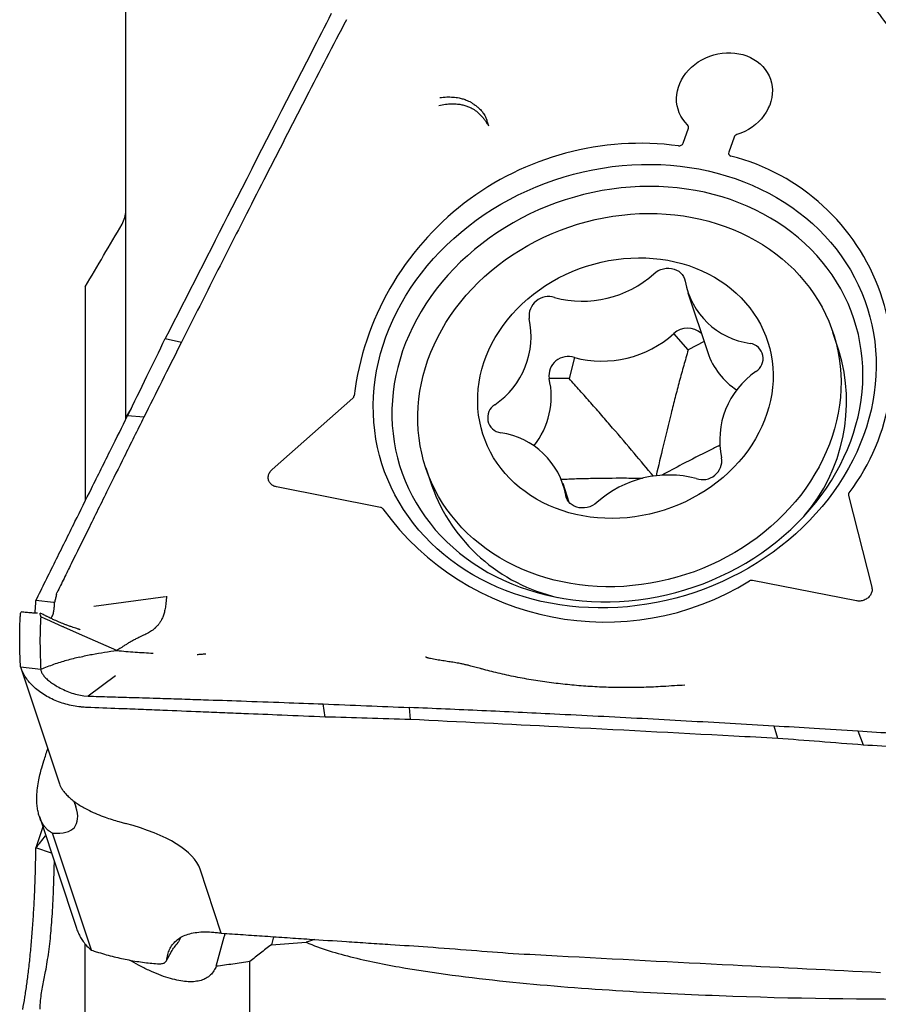
# Model space of a CAD drawing. Units: millimetres. Extents: x 15 to 204, y 6 to 291.
# Drawn here: x 33 to 44, y 146 to 159 of the extents above; entities that cross this region are included whole.
import ezdxf

# ---------------------------------------------------------------- set-up
doc = ezdxf.new("R2010")
doc.units = ezdxf.units.MM
doc.styles.add('SLDTEXTSTYLE1', font='TXT', dxfattribs={"width": 0.75})
doc.dimstyles.new('SLDDIMSTYLE0', dxfattribs={"dimtxt": 2.910417, "dimasz": 3, "dimexe": 0, "dimexo": 0.0625, "dimgap": 0.727604, "dimtad": 1, "dimdec": 3, "dimrnd": 1e-09, "dimzin": 12, "dimdsep": 46, "dimtxsty": 'SLDTEXTSTYLE1', "dimsah": 1, "dimcen": 0.09, "dimadec": 0, "dimazin": 3, "dimtfac": 1, "dimtofl": 0, "dimtmove": 0, "dimatfit": 3, "dimfxl": 1, "dimfrac": 2, "dimtolj": 1, "dimtzin": 12, "dimarcsym": 0})

# ---------------------------------------------------------------- blocks, each defined once
blk = doc.blocks.new('_D_1')
at = {"color": 7, "linetype": 'Continuous', "lineweight": 0}
for p, q in [((72.931, 150.819), (72.931, 134.088)), ((32.931, 136.799), (32.931, 134.088)), ((32.931, 135.088), (72.931, 135.088))]:
    blk.add_line(p, q, dxfattribs=at)
for points in [[(32.931, 135.088), (35.931, 134.588), (35.931, 135.588)], [(72.931, 135.088), (69.931, 135.588), (69.931, 134.588)]]:
    blk.add_solid(points, dxfattribs=at)
at = {"color": 7, "linetype": 'Continuous', "lineweight": 0, "insert": (48.87, 138.839), "char_height": 2.9104, "attachment_point": 1, "style": 'SLDTEXTSTYLE1'}
blk.add_mtext('40', dxfattribs=at)

msp = doc.modelspace()

# ---------------------------------------------------------------- linework, layer by layer
at = {"color": 7, "linetype": 'Continuous', "lineweight": 30}
for p, q in [((34.2309, 153.6489), (34.2309, 159.7015)), ((41.116, 157.0318), (41.1807, 157.2158)), ((41.7448, 157.105), (41.6799, 156.9208)), ((33.7309, 155.2576), (33.7309, 152.6123)), ((41.1741, 155.1846), (41.4199, 154.4448)), ((41.1794, 154.4774), (41.0005, 154.6787)), ((43.0411, 154.4716), (42.9673, 154.6935)), ((34.7192, 154.6181), (34.919, 154.5719)), ((41.3742, 154.5824), (41.1794, 154.4774)), ((39.7732, 154.3841), (39.7066, 154.1238)), ((39.7066, 154.1238), (39.4602, 154.1264)), ((36.0389, 153.001), (37.0356, 153.8812)), ((34.2975, 153.7526), (34.2309, 153.6489)), ((34.2309, 153.6168), (34.2309, 153.6489)), ((34.4547, 153.646), (34.2544, 153.664)), ((37.9376, 153.0228), (38.0113, 152.8008)), ((37.3787, 152.5334), (36.0937, 152.7857)), ((39.7106, 152.5923), (39.6324, 152.8276)), ((43.1587, 152.6789), (43.4471, 151.5464)), ((43.1606, 152.7033), (43.1604, 152.7038)), ((43.2577, 151.3791), (41.9726, 151.6314)), ((33.375, 151.4613), (33.3814, 151.4785)), ((33.8386, 151.3117), (34.7228, 151.4341)), ((33.3366, 151.3594), (33.1203, 151.3814)), ((33.3508, 151.3581), (33.3366, 151.3594)), ((33.2354, 151.1568), (33.1809, 151.181)), ((33.4557, 151.059), (33.2551, 151.1481)), ((33.259, 151.185), (33.2588, 151.185)), ((33.6584, 150.9693), (33.4662, 151.0544)), ((33.489, 151.0848), (33.4848, 151.0866)), ((33.502, 151.0798), (33.4959, 151.0822)), ((34.1212, 150.7662), (33.6584, 150.9693)), ((32.931, 150.563), (33.4112, 149.1173)), ((32.931, 150.563), (33.1809, 150.5334)), ((34.1049, 150.4511), (33.7655, 150.2022)), ((33.7142, 150.2062), (33.7655, 150.2022)), ((36.6938, 149.9445), (36.6681, 150.1055)), ((37.7475, 149.9136), (37.7343, 150.0622)), ((42.2853, 149.6794), (42.2398, 149.8324)), ((43.3424, 149.5984), (43.2781, 149.7688)), ((33.1936, 149.3184), (33.2201, 149.4038)), ((33.5901, 148.9059), (33.6132, 148.8365)), ((33.1638, 148.7173), (33.6225, 147.3364)), ((33.2066, 148.5884), (33.1203, 148.3287)), ((34.1448, 148.6537), (34.2269, 148.6307)), ((33.8071, 147.0647), (33.3269, 148.5105)), ((33.3143, 148.2641), (33.1203, 148.3287)), ((35.4112, 147.2752), (35.1493, 148.0637)), ((33.7309, 145.3733), (33.7309, 147.1405)), ((36.0566, 147.2313), (36.0295, 147.1324)), ((34.7315, 146.931), (34.7963, 147.0496)), ((34.7944, 147.0466), (34.7964, 147.0498)), ((35.7649, 143.7513), (35.7649, 146.9254))]:
    msp.add_line(p, q, dxfattribs=at)
at = {"color": 7, "linetype": 'Continuous', "lineweight": 30, "flags": 128}
for points in [[(41.1717, 157.2559), (41.1399, 157.2899), (41.112, 157.3266), (41.0881, 157.3657), (41.0684, 157.4068), (41.0532, 157.4496), (41.0424, 157.4938), (41.0363, 157.5391), (41.0348, 157.585), (41.0379, 157.6313), (41.0457, 157.6775), (41.0581, 157.7234), (41.0749, 157.7684), (41.0961, 157.8123), (41.1214, 157.8548), (41.1507, 157.8955), (41.1838, 157.934), (41.2203, 157.9701), (41.2601, 158.0036), (41.3027, 158.034), (41.3478, 158.0613), (41.3952, 158.0851), (41.4444, 158.1053), (41.495, 158.1217), (41.5467, 158.1342), (41.5989, 158.1428), (41.6514, 158.1472), (41.7037, 158.1476), (41.7554, 158.1439), (41.8061, 158.1361), (41.8554, 158.1243), (41.9029, 158.1085), (41.9482, 158.089), (41.9909, 158.0658), (42.0308, 158.0392), (42.0675, 158.0093), (42.1008, 157.9764), (42.1303, 157.9407), (42.1559, 157.9026), (42.1773, 157.8623), (42.1943, 157.8201), (42.2069, 157.7764), (42.215, 157.7316), (42.2184, 157.6858), (42.2171, 157.6397), (42.2112, 157.5934), (42.2007, 157.5474), (42.1857, 157.5019), (42.1663, 157.4575), (42.1427, 157.4144), (42.115, 157.373), (42.0834, 157.3335), (42.0482, 157.2964), (42.0098, 157.2618), (41.9683, 157.2301), (41.9241, 157.2015), (41.8776, 157.1763), (41.8291, 157.1546), (41.7791, 157.1366)], [(43.0407, 152.8216), (42.9756, 152.7272), (42.9067, 152.6348), (42.8339, 152.5445), (42.7575, 152.4564), (42.6775, 152.3707), (42.5941, 152.2874), (42.5074, 152.2068), (42.4175, 152.1289), (42.3245, 152.0539), (42.2287, 151.9819), (42.1301, 151.913), (42.0289, 151.8472), (41.9252, 151.7847), (41.8192, 151.7256), (41.7111, 151.67), (41.601, 151.6179), (41.4891, 151.5695), (41.3756, 151.5247), (41.2605, 151.4837), (41.1442, 151.4466), (41.0268, 151.4133), (40.9084, 151.384), (40.7892, 151.3586), (40.6694, 151.3373), (40.5492, 151.32), (40.4288, 151.3068), (40.3084, 151.2977), (40.188, 151.2927), (40.068, 151.2919), (39.9485, 151.2951), (39.8296, 151.3025), (39.7116, 151.3139), (39.5946, 151.3295), (39.4789, 151.3491), (39.3645, 151.3728), (39.2516, 151.4004), (39.1405, 151.432), (39.0313, 151.4675), (38.9241, 151.5069), (38.8191, 151.55), (38.7165, 151.5969), (38.6164, 151.6475), (38.519, 151.7016), (38.4244, 151.7593), (38.3328, 151.8203), (38.2443, 151.8847), (38.159, 151.9523), (38.0771, 152.0231), (37.9986, 152.0968), (37.9238, 152.1735), (37.8527, 152.253), (37.7854, 152.3351), (37.7221, 152.4198), (37.6627, 152.5069), (37.6075, 152.5963), (37.5564, 152.6878), (37.5097, 152.7814), (37.4672, 152.8769), (37.4292, 152.9741), (37.3957, 153.0729), (37.3666, 153.1731), (37.3421, 153.2746), (37.3222, 153.3772), (37.3069, 153.4809), (37.2963, 153.5853), (37.2903, 153.6905), (37.289, 153.7961), (37.2924, 153.9021), (37.3004, 154.0083), (37.3131, 154.1145), (37.3304, 154.2206), (37.3523, 154.3264), (37.3788, 154.4318), (37.4099, 154.5365), (37.4454, 154.6406), (37.4854, 154.7436), (37.5297, 154.8456), (37.5784, 154.9464), (37.6313, 155.0458), (37.6883, 155.1437), (37.7494, 155.2399), (37.8145, 155.3343), (37.8835, 155.4268), (37.9563, 155.5171), (38.0327, 155.6052), (38.1127, 155.6909), (38.1961, 155.7741), (38.2828, 155.8548), (38.3727, 155.9326), (38.4657, 156.0076), (38.5615, 156.0796), (38.6601, 156.1486), (38.7613, 156.2144), (38.865, 156.2768), (38.971, 156.3359), (39.0791, 156.3916), (39.1892, 156.4437), (39.3011, 156.4921), (39.4146, 156.5369), (39.5296, 156.5778), (39.646, 156.615), (39.7634, 156.6483), (39.8818, 156.6776), (40.001, 156.7029), (40.1208, 156.7243), (40.2409, 156.7415), (40.3614, 156.7547), (40.4818, 156.7638), (40.6022, 156.7688), (40.7222, 156.7697), (40.8417, 156.7664), (40.9606, 156.7591), (41.0786, 156.7476), (41.1955, 156.7321), (41.3113, 156.7125), (41.4257, 156.6888), (41.5386, 156.6612), (41.6497, 156.6296), (41.7589, 156.594), (41.8661, 156.5547), (41.9711, 156.5115), (42.0737, 156.4646), (42.1738, 156.4141), (42.2712, 156.3599), (42.3658, 156.3023), (42.4574, 156.2412), (42.5459, 156.1768), (42.6312, 156.1092), (42.7131, 156.0385), (42.7915, 155.9647), (42.8664, 155.8881), (42.9375, 155.8086), (43.0048, 155.7265), (43.0681, 155.6418), (43.1275, 155.5547), (43.1827, 155.4653), (43.2337, 155.3737), (43.2805, 155.2801), (43.3229, 155.1847), (43.361, 155.0875), (43.3945, 154.9887), (43.4236, 154.8885), (43.4481, 154.787), (43.468, 154.6843), (43.4833, 154.5807), (43.4939, 154.4762), (43.4999, 154.3711), (43.5012, 154.2655), (43.4978, 154.1595), (43.4898, 154.0533), (43.4771, 153.9471), (43.4598, 153.841), (43.4379, 153.7351), (43.4114, 153.6298), (43.3803, 153.525), (43.3448, 153.421), (43.3048, 153.3179), (43.2605, 153.2159), (43.2118, 153.1151), (43.1589, 153.0157), (43.1019, 152.9178), (43.0407, 152.8216)], [(37.5912, 154.2623), (37.5677, 154.1603), (37.5488, 154.0579), (37.5345, 153.9553), (37.5248, 153.8526), (37.5197, 153.7501), (37.5194, 153.6479), (37.5236, 153.5461), (37.5326, 153.445), (37.5461, 153.3446), (37.5643, 153.2452), (37.5871, 153.1469), (37.6144, 153.0498), (37.6462, 152.9541), (37.6825, 152.86), (37.7231, 152.7677), (37.7681, 152.6771), (37.8174, 152.5886), (37.8708, 152.5023), (37.9284, 152.4182), (37.9899, 152.3366), (38.0553, 152.2575), (38.1246, 152.1811), (38.1975, 152.1075), (38.274, 152.0368), (38.354, 151.9692), (38.4372, 151.9047), (38.5237, 151.8435), (38.6132, 151.7856), (38.7056, 151.7311), (38.8008, 151.6801), (38.8986, 151.6328), (38.9988, 151.5892), (39.1013, 151.5493), (39.2059, 151.5132), (39.3125, 151.481), (39.4209, 151.4527), (39.5309, 151.4284), (39.6424, 151.4081), (39.755, 151.3918), (39.8688, 151.3796), (39.9835, 151.3715), (40.0989, 151.3675), (40.2148, 151.3676), (40.331, 151.3718), (40.4474, 151.3801), (40.5638, 151.3925), (40.6799, 151.409), (40.7957, 151.4295), (40.9108, 151.454), (41.0252, 151.4825), (41.1386, 151.5149), (41.2509, 151.5511), (41.3619, 151.5912), (41.4714, 151.635), (41.5792, 151.6826), (41.6851, 151.7337), (41.7891, 151.7883), (41.8908, 151.8464), (41.9903, 151.9078), (42.0872, 151.9724), (42.1814, 152.0402), (42.2729, 152.111), (42.3614, 152.1848), (42.4468, 152.2613), (42.529, 152.3405), (42.6078, 152.4223), (42.6831, 152.5065), (42.7548, 152.5929), (42.8228, 152.6815), (42.8869, 152.7721), (42.9471, 152.8646), (43.0033, 152.9588), (43.0553, 153.0545), (43.1032, 153.1516), (43.1467, 153.25), (43.1859, 153.3495), (43.2207, 153.4499), (43.251, 153.5511), (43.2768, 153.6529), (43.298, 153.7551), (43.3147, 153.8577), (43.3267, 153.9603), (43.3341, 154.0629), (43.3368, 154.1653), (43.3348, 154.2673), (43.3282, 154.3688), (43.317, 154.4696), (43.3011, 154.5695), (43.2806, 154.6684), (43.2556, 154.7661), (43.226, 154.8625), (43.192, 154.9574), (43.1535, 155.0507), (43.1106, 155.1421), (43.0635, 155.2316), (43.0121, 155.3191), (42.9566, 155.4043), (42.8971, 155.4872), (42.8336, 155.5675), (42.7662, 155.6453), (42.6951, 155.7203), (42.6204, 155.7925), (42.5422, 155.8616), (42.4605, 155.9277), (42.3757, 155.9906), (42.2877, 156.0502), (42.1967, 156.1064), (42.1029, 156.1591), (42.0064, 156.2082), (41.9073, 156.2537), (41.806, 156.2955), (41.7024, 156.3335), (41.5967, 156.3677), (41.4892, 156.3979), (41.38, 156.4242), (41.2693, 156.4466), (41.1572, 156.4648), (41.0439, 156.4791), (40.9297, 156.4892), (40.8146, 156.4953), (40.699, 156.4972), (40.5829, 156.4951), (40.4665, 156.4888), (40.3501, 156.4785), (40.2339, 156.464), (40.1179, 156.4456), (40.0024, 156.423), (39.8876, 156.3965), (39.7737, 156.3661), (39.6608, 156.3318), (39.5492, 156.2936), (39.4389, 156.2516), (39.3303, 156.2059), (39.2233, 156.1566), (39.1184, 156.1037), (39.0155, 156.0473), (38.9149, 155.9876), (38.8167, 155.9246), (38.7211, 155.8583), (38.6282, 155.789), (38.5382, 155.7167), (38.4512, 155.6416), (38.3674, 155.5637), (38.2869, 155.4832), (38.2098, 155.4002), (38.1363, 155.3149), (38.0665, 155.2273), (38.0004, 155.1377), (37.9382, 155.0461), (37.88, 154.9528), (37.8259, 154.8578), (37.7759, 154.7614), (37.7302, 154.6636), (37.6888, 154.5646), (37.6518, 154.4647), (37.6193, 154.3639), (37.5912, 154.2623)], [(38.454, 152.2127), (38.3847, 152.2822), (38.3191, 152.3546), (38.2573, 152.4295), (38.1994, 152.5071), (38.1455, 152.587), (38.0957, 152.6692), (38.0501, 152.7535), (38.0088, 152.8398), (37.9718, 152.9279), (37.9393, 153.0177), (37.9112, 153.1089), (37.8876, 153.2015), (37.8685, 153.2952), (37.8541, 153.3899), (37.8443, 153.4855), (37.8391, 153.5817), (37.8386, 153.6785), (37.8427, 153.7755), (37.8515, 153.8727), (37.8649, 153.9699), (37.8828, 154.0668), (37.9054, 154.1634), (37.9325, 154.2595), (37.964, 154.3548), (38, 154.4493), (38.0404, 154.5427), (38.085, 154.6349), (38.1338, 154.7257), (38.1868, 154.8149), (38.2438, 154.9025), (38.3047, 154.9882), (38.3695, 155.0719), (38.4379, 155.1534), (38.5099, 155.2327), (38.5854, 155.3095), (38.6642, 155.3837), (38.7462, 155.4552), (38.8312, 155.5238), (38.9191, 155.5895), (39.0097, 155.6522), (39.1029, 155.7116), (39.1985, 155.7677), (39.2963, 155.8205), (39.3962, 155.8697), (39.4979, 155.9154), (39.6014, 155.9574), (39.7063, 155.9957), (39.8126, 156.0302), (39.92, 156.0608), (40.0284, 156.0875), (40.1375, 156.1102), (40.2472, 156.129), (40.3572, 156.1437), (40.4675, 156.1543), (40.5777, 156.1609), (40.6876, 156.1633), (40.7972, 156.1617), (40.9061, 156.156), (41.0142, 156.1461), (41.1214, 156.1323), (41.2273, 156.1143), (41.3319, 156.0924), (41.4349, 156.0665), (41.5361, 156.0366), (41.6355, 156.0029), (41.7327, 155.9654), (41.8276, 155.9241), (41.9201, 155.8792), (42.01, 155.8306), (42.0971, 155.7786), (42.1813, 155.7231), (42.2625, 155.6643), (42.3404, 155.6024), (42.4149, 155.5373), (42.486, 155.4692), (42.5534, 155.3982), (42.6171, 155.3246), (42.677, 155.2483), (42.7329, 155.1695), (42.7848, 155.0884), (42.8325, 155.0052), (42.8759, 154.9198), (42.9151, 154.8326), (42.9499, 154.7437), (42.9802, 154.6532), (43.0061, 154.5613), (43.0274, 154.4681), (43.0441, 154.3738), (43.0563, 154.2787), (43.0637, 154.1827), (43.0666, 154.0862), (43.0648, 153.9893), (43.0584, 153.8922), (43.0473, 153.795), (43.0316, 153.6979), (43.0113, 153.6011), (42.9865, 153.5048), (42.9572, 153.409), (42.9234, 153.3141), (42.8852, 153.2202), (42.8427, 153.1274), (42.796, 153.0358), (42.7451, 152.9458), (42.6901, 152.8574), (42.6311, 152.7707), (42.5683, 152.686), (42.5016, 152.6033), (42.4314, 152.5229), (42.3576, 152.4449), (42.2805, 152.3694), (42.2001, 152.2965), (42.1166, 152.2264), (42.0301, 152.1592), (41.9408, 152.095), (41.8489, 152.034), (41.7545, 151.9762), (41.6578, 151.9218), (41.5589, 151.8708), (41.4581, 151.8233), (41.3554, 151.7794), (41.2512, 151.7393), (41.1456, 151.7029), (41.0387, 151.6703), (40.9308, 151.6416), (40.822, 151.6169), (40.7126, 151.5962), (40.6027, 151.5794), (40.4925, 151.5668), (40.3823, 151.5582), (40.2722, 151.5537), (40.1624, 151.5533), (40.0532, 151.5569), (39.9446, 151.5647), (39.8369, 151.5766), (39.7304, 151.5925), (39.6251, 151.6124), (39.5213, 151.6364), (39.4192, 151.6643), (39.3188, 151.696), (39.2205, 151.7317), (39.1244, 151.7711), (39.0307, 151.8142), (38.9395, 151.861), (38.8509, 151.9113), (38.7653, 151.965), (38.6826, 152.0222), (38.603, 152.0826), (38.5268, 152.1461), (38.454, 152.2127)], [(39.0339, 152.8333), (38.9746, 152.8906), (38.9189, 152.9508), (38.867, 153.0137), (38.8191, 153.0791), (38.7752, 153.1469), (38.7356, 153.217), (38.7002, 153.289), (38.6691, 153.3629), (38.6426, 153.4384), (38.6205, 153.5154), (38.603, 153.5937), (38.5902, 153.673), (38.582, 153.7532), (38.5784, 153.834), (38.5796, 153.9153), (38.5854, 153.9968), (38.5959, 154.0783), (38.6111, 154.1596), (38.6308, 154.2406), (38.6551, 154.3209), (38.6839, 154.4004), (38.7171, 154.479), (38.7546, 154.5563), (38.7964, 154.6322), (38.8422, 154.7064), (38.8921, 154.7789), (38.9459, 154.8494), (39.0034, 154.9178), (39.0645, 154.9838), (39.129, 155.0473), (39.1969, 155.1081), (39.2678, 155.1661), (39.3416, 155.2211), (39.4181, 155.273), (39.4972, 155.3216), (39.5786, 155.3669), (39.6621, 155.4086), (39.7475, 155.4468), (39.8346, 155.4813), (39.9232, 155.512), (40.013, 155.5388), (40.1038, 155.5617), (40.1954, 155.5806), (40.2875, 155.5954), (40.3799, 155.6062), (40.4723, 155.6129), (40.5646, 155.6154), (40.6565, 155.6138), (40.7477, 155.6081), (40.838, 155.5982), (40.9272, 155.5843), (41.0151, 155.5664), (41.1014, 155.5444), (41.1859, 155.5185), (41.2684, 155.4887), (41.3487, 155.455), (41.4265, 155.4177), (41.5018, 155.3768), (41.5742, 155.3323), (41.6436, 155.2844), (41.7098, 155.2333), (41.7727, 155.1789), (41.832, 155.1216), (41.8877, 155.0614), (41.9395, 154.9986), (41.9875, 154.9331), (42.0313, 154.8653), (42.071, 154.7953), (42.1064, 154.7232), (42.1374, 154.6493), (42.164, 154.5738), (42.1861, 154.4968), (42.2035, 154.4185), (42.2164, 154.3392), (42.2246, 154.259), (42.2281, 154.1782), (42.227, 154.097), (42.2211, 154.0155), (42.2106, 153.9339), (42.1955, 153.8526), (42.1758, 153.7717), (42.1515, 153.6913), (42.1227, 153.6118), (42.0895, 153.5333), (42.052, 153.456), (42.0102, 153.3801), (41.9643, 153.3058), (41.9144, 153.2333), (41.8607, 153.1628), (41.8032, 153.0945), (41.7421, 153.0285), (41.6775, 152.965), (41.6097, 152.9042), (41.5388, 152.8462), (41.465, 152.7912), (41.3884, 152.7393), (41.3094, 152.6906), (41.228, 152.6454), (41.1445, 152.6036), (41.059, 152.5654), (40.9719, 152.531), (40.8834, 152.5003), (40.7936, 152.4734), (40.7028, 152.4506), (40.6112, 152.4317), (40.5191, 152.4168), (40.4267, 152.406), (40.3343, 152.3994), (40.242, 152.3968), (40.1501, 152.3984), (40.0589, 152.4042), (39.9686, 152.414), (39.8793, 152.4279), (39.7915, 152.4459), (39.7052, 152.4679), (39.6207, 152.4938), (39.5382, 152.5236), (39.4579, 152.5572), (39.38, 152.5945), (39.3048, 152.6355), (39.2324, 152.68), (39.163, 152.7278), (39.0968, 152.779), (39.0339, 152.8333)], [(40.7548, 155.4186), (40.781, 155.4392), (40.81, 155.4566), (40.8411, 155.4702), (40.8738, 155.4799), (40.9072, 155.4854), (40.9408, 155.4865), (40.9737, 155.4834), (41.0053, 155.476), (41.035, 155.4645), (41.0619, 155.4492), (41.0857, 155.4303), (41.1058, 155.4083), (41.1217, 155.3836), (41.1331, 155.3568), (41.1398, 155.3285)], [(40.0518, 152.5936), (40.0256, 152.573), (39.9966, 152.5557), (39.9655, 152.542), (39.9328, 152.5324), (39.8993, 152.5269), (39.8658, 152.5257), (39.8328, 152.5288), (39.8012, 152.5362), (39.7716, 152.5477), (39.7446, 152.5631), (39.7209, 152.582), (39.7008, 152.604), (39.6849, 152.6286), (39.6734, 152.6554), (39.6667, 152.6838)], [(43.1602, 152.7048), (43.1614, 152.7058), (43.1621, 152.7066)], [(33.2551, 151.148), (33.2453, 151.1524), (33.2354, 151.1568)]]:
    msp.add_lwpolyline(points, dxfattribs=at)
at = {"color": 7, "linetype": 'Continuous', "lineweight": 30}
for centre, radius, start, end in [((41.1455, 157.2289), 0.0376, 339.6184, 45.93684), ((41.794, 157.086), 0.0527, 106.3973, 158.83614), ((40.5865, 153.4663), 3.5629, 82.38011, 172.79904), ((41.065, 157.0524), 0.055, 263.61442, 337.94048), ((41.7166, 156.9081), 0.0388, 160.96136, 256.19297), ((41.0603, 154.3088), 2.6421, 322.82902, 75.82499), ((39.8689, 156.4051), 1.3259, 255.07582, 311.92212), ((42.0748, 155.4999), 0.9505, 190.39038, 262.06809), ((39.4525, 154.896), 0.24, 71.8135, 187.11998), ((38.2142, 154.6476), 1.0239, 304.28032, 12.33007), ((40.1147, 155.6653), 1.3259, 255.07581, 311.92214), ((41.1718, 154.5), 0.2476, 46.66474, 133.78253), ((41.9156, 154.3713), 0.1893, 301.91773, 81.49907), ((42.2705, 154.7351), 0.8988, 198.84308, 237.06197), ((40.9611, 153.8403), 2.1736, 319.62959, 16.88269), ((39.6961, 154.1588), 0.2381, 71.09976, 187.83372), ((42.5924, 153.3646), 1.0239, 124.28038, 192.33), ((38.523, 153.9004), 0.964, 320.8408, 13.55593), ((37.0063, 153.916), 0.0455, 310.12422, 356.15709), ((38.8909, 153.641), 0.1893, 121.91758, 261.49907), ((38.7318, 152.5123), 0.9505, 10.39039, 82.06811), ((41.3563, 153.1135), 0.2381, 251.09981, 7.83367), ((40.9377, 151.6071), 1.3259, 75.07583, 131.92212), ((40.0523, 153.5359), 2.1694, 199.80712, 257.14972), ((43.1985, 152.6882), 0.0409, 143.61553, 193.13714), ((37.3714, 152.4909), 0.0431, 32.52319, 80.27698), ((40.1494, 154.5053), 3.3884, 215.9903, 301.79257), ((41.9622, 151.5753), 0.057, 79.44501, 118.89451)]:
    msp.add_arc(centre, radius, start, end, dxfattribs=at)
for centre, major_axis, ratio, start_param, end_param in [((31.7156, 148.0003), (1.5529, 2.7466), 0.2504828, 5.3835555, 5.4466581), ((31.4319, 150.1576), (2.1736, -1.5643), 0.2396706, 5.9167394, 6.6031097), ((31.8949, 147.8333), (3.2705, 0.1439), 0.3066032, 0.0868625, 0.7635987), ((55.0645, 175.304), (186.777, 15.8326), 0.142101, 4.5982612, 4.6005843), ((44.0461, 147.4099), (28.2892, 9.0298), 0.0719256, 1.815404, 1.819208)]:
    msp.add_ellipse(centre, major_axis=major_axis, ratio=ratio, start_param=start_param, end_param=end_param, dxfattribs=at)
for points, knots in [([(43.8545, 158.2061), (43.7775, 158.309), (43.6305, 158.5054), (43.4839, 158.7003), (43.4141, 158.7932)], [0, 0, 0, 0, 0.5237078, 1, 1, 1, 1]), ([(36.7704, 158.6322), (36.6884, 158.4723), (36.2781, 157.6727), (35.5936, 156.3355), (34.9931, 155.1561), (34.7192, 154.6181)], [0, 0, 0, 0, 0.1196888, 0.5984457, 1, 1, 1, 1]), ([(36.9562, 158.556), (36.8736, 158.3967), (36.6259, 157.9188), (36.2142, 157.1205), (35.7516, 156.2165), (35.3196, 155.3671), (35.0525, 154.8369), (34.9189, 154.5719)], [0, 0, 0, 0, 0.1205519, 0.3616574, 0.6027784, 0.8013848, 1, 1, 1, 1]), ([(38.1111, 157.5936), (38.1394, 157.5969), (38.1936, 157.6032), (38.2728, 157.6014), (38.3411, 157.5926), (38.3994, 157.578), (38.4437, 157.5617), (38.4801, 157.5443), (38.5094, 157.5277), (38.54, 157.507), (38.5712, 157.4827), (38.5989, 157.458), (38.6203, 157.436), (38.6364, 157.4172), (38.6523, 157.3962), (38.6675, 157.3692), (38.6829, 157.3341), (38.6987, 157.2909), (38.7071, 157.2609), (38.7117, 157.2445)], [0, 0, 0, 0, 0.1181986, 0.2269633, 0.3262925, 0.3982821, 0.4667932, 0.5106646, 0.5531841, 0.5944603, 0.6483157, 0.698035, 0.7291367, 0.7588097, 0.787282, 0.8239938, 0.8714659, 0.929911, 1, 1, 1, 1]), ([(38.0987, 157.4954), (38.126, 157.5012), (38.1785, 157.5123), (38.2563, 157.5185), (38.3238, 157.5163), (38.3816, 157.5075), (38.4226, 157.4968), (38.4539, 157.4858), (38.4763, 157.4766), (38.4979, 157.4663), (38.5321, 157.4477), (38.5774, 157.4156), (38.6205, 157.3734), (38.6517, 157.3361), (38.6737, 157.3063), (38.6941, 157.2754), (38.7057, 157.2549), (38.7117, 157.2445)], [0, 0, 0, 0, 0.120223, 0.2319938, 0.3358983, 0.40914, 0.4787851, 0.5124168, 0.5453336, 0.5776022, 0.6092991, 0.7012353, 0.79544, 0.8442225, 0.8944279, 0.946286, 1, 1, 1, 1]), ([(42.1714, 157.4686), (42.1724, 157.4705), (42.176, 157.4776), (42.1787, 157.485), (42.1807, 157.4905)], [0, 0, 0, 0, 0.2662137, 1, 1, 1, 1]), ([(34.2544, 153.664), (34.3337, 153.8271), (34.4885, 154.1453), (34.6436, 154.4632), (34.7192, 154.6181)], [0, 0, 0, 0, 0.5126109, 1, 1, 1, 1]), ([(34.9189, 154.5719), (34.8377, 154.4104), (34.6826, 154.1021), (34.5283, 153.7932), (34.4547, 153.646)], [0, 0, 0, 0, 0.5237079, 1, 1, 1, 1]), ([(41.1794, 154.4774), (41.1605, 154.4131), (41.1226, 154.2844), (41.069, 154.0885), (41.0172, 153.8915), (40.95, 153.6261), (40.8711, 153.3029), (40.8108, 153.0453), (40.7819, 152.9218)], [0, 0, 0, 0, 0.1267193, 0.2535516, 0.3804673, 0.5073017, 0.7640011, 1, 1, 1, 1]), ([(40.7503, 152.9177), (40.6705, 153.0127), (40.503, 153.2121), (40.2898, 153.4622), (40.1117, 153.6687), (39.9771, 153.8228), (39.842, 153.9753), (39.7517, 154.0743), (39.7066, 154.1238)], [0, 0, 0, 0, 0.2317072, 0.4865337, 0.6149092, 0.7433694, 0.8717426, 1, 1, 1, 1]), ([(33.8068, 152.7654), (33.8474, 152.847), (33.9286, 153.0102), (34.0778, 153.3097), (34.1864, 153.5276), (34.2544, 153.664)], [0, 0, 0, 0, 0.2722911, 0.5445821, 1, 1, 1, 1]), ([(34.4548, 153.646), (34.4141, 153.5645), (34.3328, 153.4015), (34.1845, 153.1036), (34.077, 152.8872), (34.01, 152.7524)], [0, 0, 0, 0, 0.2738467, 0.5476938, 1, 1, 1, 1]), ([(41.5674, 153.2982), (41.526, 153.2781), (41.3695, 153.2021), (41.1305, 153.0797), (40.936, 152.9756), (40.8516, 152.9304)], [0, 0, 0, 0, 0.16964313, 0.6396744, 1, 1, 1, 1]), ([(36.0937, 152.7857), (36.0783, 152.7902), (36.0476, 152.7993), (36.0131, 152.8296), (35.9924, 152.8682), (35.9883, 152.9123), (36.0011, 152.9562), (36.0219, 152.9853), (36.0364, 152.9987), (36.0389, 153.001)], [0, 0, 0, 0, 0.161058, 0.32211775, 0.48317383, 0.64422697, 0.80528613, 0.96634441, 1, 1, 1, 1]), ([(40.6155, 152.8905), (40.5395, 152.8912), (40.3347, 152.8932), (40.0624, 152.8906), (39.8037, 152.8848), (39.6746, 152.8792), (39.6121, 152.8765)], [0, 0, 0, 0, 0.2296455, 0.6190291, 0.815192, 1, 1, 1, 1]), ([(33.36, 151.8655), (33.4006, 151.9475), (33.482, 152.1115), (33.6309, 152.4115), (33.7392, 152.6294), (33.8068, 152.7654)], [0, 0, 0, 0, 0.27325558, 0.54651271, 1, 1, 1, 1]), ([(34.01, 152.7524), (33.9694, 152.6703), (33.8882, 152.5063), (33.737, 152.2006), (33.6266, 151.9768), (33.5566, 151.8351)], [0, 0, 0, 0, 0.2684524, 0.5369025, 1, 1, 1, 1]), ([(33.1203, 151.3814), (33.1602, 151.4621), (33.2401, 151.6235), (33.32, 151.7848), (33.36, 151.8655)], [0, 0, 0, 0, 0.500001, 1, 1, 1, 1]), ([(33.5566, 151.8351), (33.5274, 151.7757), (33.469, 151.6568), (33.4106, 151.538), (33.3814, 151.4785)], [0, 0, 0, 0, 0.4999975, 1, 1, 1, 1]), ([(43.4471, 151.5464), (43.449, 151.532), (43.453, 151.5031), (43.4375, 151.4591), (43.408, 151.4207), (43.3663, 151.3919), (43.3176, 151.3762), (43.2802, 151.3751), (43.261, 151.3785), (43.2577, 151.3791)], [0, 0, 0, 0, 0.161058, 0.3221184, 0.4831742, 0.6442323, 0.8052883, 0.9663447, 1, 1, 1, 1]), ([(33.3749, 151.4614), (33.3713, 151.4455), (33.364, 151.4132), (33.3567, 151.3791), (33.3517, 151.3614), (33.3508, 151.3581)], [0, 0, 0, 0, 0.4407844, 0.8936101, 1, 1, 1, 1]), ([(34.7335, 151.4373), (34.7322, 151.4088), (34.7295, 151.3537), (34.719, 151.2834), (34.7053, 151.2254), (34.6938, 151.1946), (34.6882, 151.1795)], [0, 0, 0, 0, 0.2727383, 0.5252657, 0.7665606, 1, 1, 1, 1]), ([(33.1093, 151.2278), (33.1094, 151.2282), (33.1129, 151.2462), (33.1158, 151.2842), (33.119, 151.3366), (33.1198, 151.3664), (33.1203, 151.3814)], [0, 0, 0, 0, 0.01178127, 0.50468627, 0.75219685, 1, 1, 1, 1]), ([(33.3047, 151.1635), (33.3061, 151.1646), (33.312, 151.1692), (33.3203, 151.1827), (33.3299, 151.2032), (33.3362, 151.2233), (33.3406, 151.2413), (33.3435, 151.256), (33.3459, 151.2717), (33.3479, 151.2883), (33.3494, 151.3059), (33.3503, 151.322), (33.3507, 151.3365), (33.3508, 151.3464), (33.3508, 151.3546), (33.3508, 151.3581)], [0, 0, 0, 0, 0.0432771, 0.1871784, 0.3426102, 0.5113522, 0.5985781, 0.6840682, 0.7649265, 0.8382981, 0.9014261, 0.9517954, 0.971613, 0.9877514, 1, 1, 1, 1]), ([(32.9275, 150.6378), (32.9264, 150.6656), (32.9242, 150.7212), (32.9222, 150.7992), (32.921, 150.8733), (32.9209, 150.9463), (32.9217, 151.0177), (32.9237, 151.0869), (32.9267, 151.1516), (32.9295, 151.1909), (32.9309, 151.2106)], [0, 0, 0, 0, 0.1170703, 0.2341414, 0.3516464, 0.4691517, 0.6015804, 0.7341279, 0.8670128, 1, 1, 1, 1]), ([(32.9309, 151.2106), (32.932, 151.2199), (32.9343, 151.2384), (32.9397, 151.2405), (32.9424, 151.2415)], [0, 0, 0, 0, 0.504999, 1, 1, 1, 1]), ([(33.1398, 151.2272), (33.1282, 151.2273), (33.1038, 151.2276), (33.0582, 151.2303), (33.0038, 151.235), (32.9626, 151.2396), (32.9408, 151.2421)], [0, 0, 0, 0, 0.2146231, 0.4501909, 0.7106506, 1, 1, 1, 1]), ([(33.1809, 151.181), (33.1786, 151.1454), (33.1741, 151.074), (33.1718, 150.9661), (33.1715, 150.8692), (33.1725, 150.7877), (33.1744, 150.7018), (33.1766, 150.6407), (33.1777, 150.6101)], [0, 0, 0, 0, 0.2354655, 0.4715531, 0.6033914, 0.7353381, 0.8676133, 1, 1, 1, 1]), ([(33.1809, 151.181), (33.1809, 151.1837), (33.1808, 151.1973), (33.1753, 151.2106), (33.1718, 151.2242), (33.1726, 151.2268), (33.173, 151.2281)], [0, 0, 0, 0, 0.0906212, 0.4528323, 0.725694, 1, 1, 1, 1]), ([(33.237, 151.1965), (33.2278, 151.2013), (33.2075, 151.2117), (33.187, 151.2222), (33.1758, 151.228)], [0, 0, 0, 0, 0.4536976, 1, 1, 1, 1]), ([(33.2584, 151.1858), (33.2548, 151.1876), (33.2474, 151.1913), (33.24, 151.195), (33.2363, 151.1969)], [0, 0, 0, 0, 0.5002156, 1, 1, 1, 1]), ([(33.4901, 151.0847), (33.4774, 151.0895), (33.4545, 151.0983), (33.4242, 151.1106), (33.401, 151.1203), (33.378, 151.1302), (33.3487, 151.1431), (33.3069, 151.1622), (33.2751, 151.1777), (33.2572, 151.1864)], [0, 0, 0, 0, 0.160285, 0.290275, 0.3877256, 0.4576916, 0.5840046, 0.7648097, 1, 1, 1, 1]), ([(34.6882, 151.1795), (34.6849, 151.1717), (34.6785, 151.1564), (34.6682, 151.1367), (34.6579, 151.1195), (34.6478, 151.1046), (34.6372, 151.0902), (34.6269, 151.0775), (34.6169, 151.0663), (34.6084, 151.0574), (34.6007, 151.0497), (34.5936, 151.0431), (34.5873, 151.0374), (34.5817, 151.0325), (34.5618, 151.0161), (34.5246, 150.9912), (34.4671, 150.9608), (34.4237, 150.9407), (34.4019, 150.9305)], [0, 0, 0, 0, 0.0481315, 0.0937749, 0.1368979, 0.1774235, 0.2152786, 0.2640406, 0.2990866, 0.3314263, 0.3609901, 0.3877204, 0.4115664, 0.4324847, 0.4504449, 0.6301414, 0.8141942, 1, 1, 1, 1]), ([(33.4662, 151.0544), (33.4644, 151.0552), (33.461, 151.0567), (33.4575, 151.0583), (33.4557, 151.059)], [0, 0, 0, 0, 0.5000635, 1, 1, 1, 1]), ([(33.6671, 151.0225), (33.6672, 151.0225), (33.6675, 151.0225), (33.6616, 151.0244), (33.652, 151.0274), (33.6357, 151.0325), (33.612, 151.0403), (33.5806, 151.0511), (33.5438, 151.0643), (33.5177, 151.0742), (33.5044, 151.0792)], [0, 0, 0, 0, 0.063323, 0.2307481, 0.3157739, 0.411485, 0.5262467, 0.6646689, 0.8296675, 1, 1, 1, 1]), ([(34.4019, 150.9305), (34.3872, 150.9234), (34.3595, 150.9099), (34.3174, 150.888), (34.2778, 150.8658), (34.2406, 150.8431), (34.2059, 150.82), (34.1745, 150.7987), (34.1469, 150.7816), (34.1295, 150.7712), (34.1212, 150.7662)], [0, 0, 0, 0, 0.18207093, 0.34440367, 0.48994933, 0.62001143, 0.73648259, 0.83736751, 0.92256207, 1, 1, 1, 1]), ([(33.6623, 150.6851), (33.6085, 150.6716), (33.5028, 150.6451), (33.3424, 150.5951), (33.2342, 150.5537), (33.1809, 150.5334)], [0, 0, 0, 0, 0.3442689, 0.6773869, 1, 1, 1, 1]), ([(33.6623, 150.6851), (33.7138, 150.6967), (33.8175, 150.7199), (33.9705, 150.746), (34.0708, 150.7595), (34.1212, 150.7662)], [0, 0, 0, 0, 0.33026134, 0.66377512, 1, 1, 1, 1]), ([(34.1212, 150.7662), (34.1591, 150.7623), (34.2363, 150.7545), (34.3478, 150.7459), (34.4593, 150.7388), (34.5328, 150.7353), (34.5699, 150.7335)], [0, 0, 0, 0, 0.2387795, 0.4858854, 0.7402728, 1, 1, 1, 1]), ([(35.1134, 150.7173), (35.1312, 150.7188), (35.1667, 150.7219), (35.2023, 150.7239), (35.2201, 150.725)], [0, 0, 0, 0, 0.49967555, 1, 1, 1, 1]), ([(37.9954, 150.6665), (37.9889, 150.668), (37.9768, 150.6707), (37.963, 150.6743), (37.9531, 150.6772), (37.9461, 150.6794), (37.9392, 150.6818), (37.9355, 150.6834), (37.9335, 150.6843)], [0, 0, 0, 0, 0.21834119, 0.40229564, 0.52683055, 0.63965212, 0.79820882, 1, 1, 1, 1]), ([(38.3617, 150.6047), (38.3379, 150.6089), (38.2875, 150.6179), (38.2173, 150.6284), (38.1452, 150.6393), (38.0711, 150.6512), (38.0213, 150.6612), (37.9954, 150.6665)], [0, 0, 0, 0, 0.1628787, 0.3446954, 0.5448396, 0.7632103, 1, 1, 1, 1]), ([(32.931, 150.563), (32.9305, 150.5728), (32.9292, 150.5981), (32.9281, 150.6227), (32.9275, 150.6378)], [0, 0, 0, 0, 0.3853811, 1, 1, 1, 1]), ([(33.6749, 150.0683), (33.6437, 150.0723), (33.5812, 150.0803), (33.4899, 150.102), (33.4013, 150.1304), (33.3166, 150.1661), (33.2371, 150.2085), (33.1643, 150.2571), (33.0994, 150.3113), (33.0428, 150.37), (32.9954, 150.432), (32.957, 150.4965), (32.9396, 150.5408), (32.931, 150.563)], [0, 0, 0, 0, 0.0907182, 0.1817308, 0.2724756, 0.3644813, 0.4567717, 0.5487508, 0.6400215, 0.731584, 0.8228684, 0.9114405, 1, 1, 1, 1]), ([(33.1777, 150.6101), (33.178, 150.6009), (33.179, 150.5757), (33.1802, 150.5498), (33.1809, 150.5334)], [0, 0, 0, 0, 0.3659059, 1, 1, 1, 1]), ([(33.1809, 150.5334), (33.1826, 150.523), (33.1859, 150.5022), (33.206, 150.4677), (33.2361, 150.4317), (33.2769, 150.3945), (33.3271, 150.3572), (33.3889, 150.3187), (33.4618, 150.2811), (33.5444, 150.2473), (33.6287, 150.2205), (33.6862, 150.2109), (33.7142, 150.2062)], [0, 0, 0, 0, 0.0771935, 0.1543027, 0.2335385, 0.3236116, 0.4176944, 0.5151353, 0.6388906, 0.7630552, 0.8844444, 1, 1, 1, 1]), ([(38.6295, 150.5374), (38.6064, 150.5437), (38.56, 150.5563), (38.4994, 150.5725), (38.4474, 150.5857), (38.4033, 150.5964), (38.3761, 150.6018), (38.3624, 150.6046)], [0, 0, 0, 0, 0.2453163, 0.4921674, 0.6584043, 0.8270572, 1, 1, 1, 1]), ([(40.3922, 150.3072), (40.3171, 150.3081), (40.167, 150.31), (39.9409, 150.3217), (39.715, 150.3401), (39.4901, 150.3658), (39.2669, 150.3985), (39.0465, 150.4386), (38.8327, 150.4845), (38.695, 150.5205), (38.6279, 150.5381)], [0, 0, 0, 0, 0.1259544, 0.2518485, 0.3776822, 0.5034668, 0.6291928, 0.754857, 0.8804532, 1, 1, 1, 1]), ([(40.8677, 150.321), (40.7885, 150.3168), (40.6302, 150.3082), (40.4695, 150.3075), (40.3892, 150.3072)], [0, 0, 0, 0, 0.5001097, 1, 1, 1, 1]), ([(41.1354, 150.337), (41.0937, 150.3347), (41.0053, 150.3297), (40.9137, 150.3239), (40.8652, 150.3209)], [0, 0, 0, 0, 0.4711251, 1, 1, 1, 1]), ([(33.7655, 150.2021), (33.8558, 150.1995), (34.0366, 150.1943), (34.3339, 150.1856), (34.5408, 150.1793), (34.6574, 150.1758)], [0, 0, 0, 0, 0.30392926, 0.60785856, 1, 1, 1, 1]), ([(34.6574, 150.1758), (34.7468, 150.1729), (34.9255, 150.1672), (35.2584, 150.1563), (35.5018, 150.148), (35.656, 150.1428)], [0, 0, 0, 0, 0.2684287, 0.5368576, 1, 1, 1, 1]), ([(33.7522, 150.063), (33.7413, 150.0634), (33.7155, 150.0645), (33.6897, 150.0669), (33.6749, 150.0683)], [0, 0, 0, 0, 0.4242731, 1, 1, 1, 1]), ([(34.6874, 150.026), (34.5972, 150.0296), (34.4166, 150.0368), (34.1049, 150.0492), (33.8834, 150.0579), (33.7522, 150.063)], [0, 0, 0, 0, 0.2896075, 0.5792152, 1, 1, 1, 1]), ([(35.656, 150.1428), (35.8337, 150.1364), (36.1711, 150.1244), (36.5085, 150.1116), (36.6681, 150.1055)], [0, 0, 0, 0, 0.5267735, 1, 1, 1, 1]), ([(36.6681, 150.1055), (36.8464, 150.0984), (37.2019, 150.0843), (37.5572, 150.0695), (37.7343, 150.0621)], [0, 0, 0, 0, 0.5016363, 1, 1, 1, 1]), ([(42.2398, 149.8324), (42.059, 149.843), (41.5165, 149.8747), (40.6118, 149.9248), (39.5893, 149.9773), (38.6301, 150.0232), (38.0329, 150.0492), (37.7343, 150.0622)], [0, 0, 0, 0, 0.1205521, 0.361658, 0.6027797, 0.8013856, 1, 1, 1, 1]), ([(35.6906, 149.9856), (35.6013, 149.9892), (35.4228, 149.9965), (35.0884, 150.01), (34.8433, 150.0197), (34.6874, 150.026)], [0, 0, 0, 0, 0.2670125, 0.5340251, 1, 1, 1, 1]), ([(36.6938, 149.9445), (36.5162, 149.9518), (36.1818, 149.9657), (35.8474, 149.9792), (35.6906, 149.9856)], [0, 0, 0, 0, 0.5312062, 1, 1, 1, 1]), ([(37.7475, 149.9136), (37.569, 149.9189), (37.2178, 149.9294), (36.8666, 149.9395), (36.6938, 149.9445)], [0, 0, 0, 0, 0.5081461, 1, 1, 1, 1]), ([(42.2853, 149.6794), (42.1043, 149.6892), (41.1994, 149.738), (39.687, 149.8171), (38.3551, 149.8834), (37.7475, 149.9136)], [0, 0, 0, 0, 0.1196892, 0.5984466, 1, 1, 1, 1]), ([(43.2781, 149.7687), (43.0969, 149.7801), (42.7509, 149.8017), (42.4047, 149.8225), (42.2398, 149.8324)], [0, 0, 0, 0, 0.5237073, 1, 1, 1, 1]), ([(44.2771, 149.7037), (44.186, 149.7098), (44.0036, 149.722), (43.6706, 149.7438), (43.4287, 149.7592), (43.2781, 149.7688)], [0, 0, 0, 0, 0.273847, 0.5476949, 1, 1, 1, 1]), ([(43.3424, 149.5984), (43.1618, 149.6124), (42.8095, 149.6397), (42.457, 149.6664), (42.2853, 149.6794)], [0, 0, 0, 0, 0.5126116, 1, 1, 1, 1]), ([(44.3472, 149.5331), (44.256, 149.539), (44.0736, 149.551), (43.7387, 149.5728), (43.4949, 149.5885), (43.3423, 149.5983)], [0, 0, 0, 0, 0.2722915, 0.5445832, 1, 1, 1, 1]), ([(33.3269, 148.5105), (33.3151, 148.5164), (33.2916, 148.5284), (33.2578, 148.5566), (33.2261, 148.5922), (33.1978, 148.6361), (33.1735, 148.6873), (33.1544, 148.7442), (33.1412, 148.8059), (33.1334, 148.871), (33.1307, 148.9491), (33.1359, 149.0407), (33.15, 149.1392), (33.1698, 149.2325), (33.1856, 149.2898), (33.1936, 149.3184)], [0, 0, 0, 0, 0.0725744, 0.1453492, 0.2178908, 0.2907047, 0.3637641, 0.436543, 0.5053202, 0.5743501, 0.6431387, 0.7401135, 0.8371065, 0.9185461, 1, 1, 1, 1]), ([(33.4112, 149.1173), (33.4154, 149.107), (33.4237, 149.0863), (33.4452, 149.051), (33.4735, 149.0134), (33.5097, 148.9741), (33.5533, 148.9339), (33.603, 148.8946), (33.6583, 148.857), (33.7179, 148.8217), (33.7905, 148.7836), (33.8772, 148.7447), (33.9716, 148.7086), (34.0617, 148.6783), (34.1171, 148.6619), (34.1448, 148.6537)], [0, 0, 0, 0, 0.072573, 0.1453489, 0.2178897, 0.2907041, 0.363763, 0.4365424, 0.5053202, 0.5743509, 0.6431382, 0.7401126, 0.8371066, 0.9185471, 1, 1, 1, 1]), ([(33.1203, 148.3287), (33.1602, 148.3776), (33.2011, 148.4276), (33.242, 148.4777), (33.243, 148.4789)], [0, 0, 0, 0, 0.9767283, 1, 1, 1, 1]), ([(32.9591, 146.3308), (32.9679, 146.3811), (32.9854, 146.4819), (33.0092, 146.6439), (33.0318, 146.8189), (33.0526, 147.0085), (33.0713, 147.2126), (33.0872, 147.4238), (33.1002, 147.6409), (33.1102, 147.8643), (33.1159, 148.0551), (33.119, 148.2108), (33.1198, 148.2894), (33.1203, 148.3287)], [0, 0, 0, 0, 0.0926101, 0.185307, 0.2779184, 0.3802075, 0.4828457, 0.5856027, 0.6882422, 0.7905321, 0.8950108, 0.9474738, 1, 1, 1, 1]), ([(33.173, 146.3366), (33.1747, 146.3725), (33.1781, 146.4426), (33.1906, 146.539), (33.2062, 146.629), (33.2237, 146.7153), (33.2429, 146.8108), (33.262, 146.9199), (33.2806, 147.0453), (33.2963, 147.1744), (33.3094, 147.308), (33.3204, 147.4472), (33.3299, 147.5989), (33.3362, 147.7331), (33.3406, 147.8449), (33.3435, 147.9285), (33.3459, 148.0081), (33.3479, 148.0812), (33.3491, 148.1302), (33.3496, 148.155), (33.3496, 148.1578)], [0, 0, 0, 0, 0.0597683, 0.116996, 0.172474, 0.2266555, 0.2798722, 0.3490371, 0.4192892, 0.4924348, 0.5606738, 0.6336566, 0.7124872, 0.7980682, 0.8423066, 0.8856647, 0.9266742, 0.9638859, 0.9959026, 1, 1, 1, 1]), ([(33.6227, 147.3365), (33.6231, 147.3349), (33.6291, 147.3141), (33.6454, 147.276), (33.672, 147.2227), (33.7071, 147.1685), (33.7509, 147.1141), (33.7883, 147.0812), (33.8071, 147.0647)], [0, 0, 0, 0, 0.0140441, 0.1877163, 0.366298, 0.5448795, 0.7710928, 1, 1, 1, 1]), ([(34.7398, 146.9568), (34.7442, 146.9806), (34.753, 147.0282), (34.7789, 147.0899), (34.8153, 147.1461), (34.8643, 147.1947), (34.9269, 147.2348), (35.001, 147.2646), (35.086, 147.2839), (35.1825, 147.2927), (35.2723, 147.2907), (35.3498, 147.2839), (35.3907, 147.2781), (35.4112, 147.2752)], [0, 0, 0, 0, 0.0926105, 0.1853073, 0.277919, 0.3802082, 0.4828463, 0.5856031, 0.6882423, 0.7905325, 0.8950107, 0.9474739, 1, 1, 1, 1]), ([(35.3476, 146.8662), (35.3808, 146.9867), (35.4181, 147.1219), (35.4552, 147.2572), (35.4592, 147.2719)], [0, 0, 0, 0, 0.89135806, 1, 1, 1, 1]), ([(35.4112, 147.2752), (35.5012, 147.269), (35.6812, 147.2567), (35.8612, 147.2445), (35.9512, 147.2384)], [0, 0, 0, 0, 0.5000001, 1, 1, 1, 1]), ([(34.797, 147.0494), (34.8081, 147.0669), (34.8325, 147.1053), (34.8616, 147.1406), (34.8774, 147.1599)], [0, 0, 0, 0, 0.4548869, 1, 1, 1, 1]), ([(34.8766, 147.1593), (34.8833, 147.1683), (34.8969, 147.1866), (34.9075, 147.2102), (34.9131, 147.2229), (34.9132, 147.2231)], [0, 0, 0, 0, 0.4905926, 0.9927856, 1, 1, 1, 1]), ([(36.0295, 147.1324), (35.9853, 147.0977), (35.897, 147.0281), (35.8089, 146.9596), (35.7649, 146.9254)], [0, 0, 0, 0, 0.4997091, 1, 1, 1, 1]), ([(35.9512, 147.2384), (36.0428, 147.2322), (36.2258, 147.2199), (36.5608, 147.1975), (36.8043, 147.1813), (36.9562, 147.1713)], [0, 0, 0, 0, 0.273256, 0.546512, 1, 1, 1, 1]), ([(36.4612, 147.162), (36.6378, 147.0839), (36.8383, 147.0254), (37.2557, 146.923), (37.4711, 146.8809), (38.122, 146.7698), (38.5659, 146.7155), (39.4634, 146.6255), (39.9183, 146.5906), (40.8248, 146.5346), (41.2779, 146.5137), (42.6367, 146.4667), (43.5421, 146.4566), (45.3521, 146.4709), (46.2567, 146.4955), (47.1609, 146.5399)], [0, 0, 0, 0, 0.0625, 0.0625, 0.125, 0.125, 0.25, 0.25, 0.375, 0.375, 0.5, 0.5, 0.75, 0.75, 1, 1, 1, 1]), ([(36.9562, 147.1713), (37.0474, 147.1653), (37.2298, 147.1534), (37.5647, 147.1316), (37.8085, 147.1158), (37.961, 147.106)], [0, 0, 0, 0, 0.2722909, 0.5445819, 1, 1, 1, 1]), ([(33.8071, 147.0647), (33.8183, 147.0611), (33.8474, 147.0517), (33.876, 147.043), (33.8936, 147.0376)], [0, 0, 0, 0, 0.3853811, 1, 1, 1, 1]), ([(33.8936, 147.0376), (33.9263, 147.0279), (33.9918, 147.0086), (34.0868, 146.9839), (34.1794, 146.9622), (34.2732, 146.943), (34.3678, 146.9264), (34.463, 146.9129), (34.5552, 146.9028), (34.6141, 146.8989), (34.6436, 146.897)], [0, 0, 0, 0, 0.1170723, 0.2341465, 0.351654, 0.4691629, 0.6015878, 0.7341332, 0.8670155, 1, 1, 1, 1]), ([(37.961, 147.106), (38.1416, 147.092), (38.4939, 147.0647), (38.8463, 147.038), (39.0181, 147.025)], [0, 0, 0, 0, 0.5126113, 1, 1, 1, 1]), ([(39.0181, 147.025), (39.1991, 147.0152), (40.1039, 146.9663), (41.6164, 146.8873), (42.9483, 146.821), (43.5558, 146.7907)], [0, 0, 0, 0, 0.1196888, 0.5984457, 1, 1, 1, 1]), ([(35.3476, 146.8662), (35.3439, 146.8575), (35.3311, 146.8266), (35.3017, 146.7811), (35.2541, 146.7356), (35.1958, 146.7024), (35.1272, 146.6814), (35.0483, 146.6732), (34.9598, 146.6772), (34.8627, 146.6933), (34.7565, 146.7214), (34.6413, 146.7619), (34.5177, 146.8149), (34.3946, 146.8748), (34.3105, 146.922), (34.2719, 146.9437)], [0, 0, 0, 0, 0.03181316, 0.11233308, 0.19313832, 0.27394899, 0.35447576, 0.43532453, 0.51644602, 0.59757666, 0.67843796, 0.76174958, 0.84533829, 0.92893534, 1, 1, 1, 1]), ([(34.6436, 146.897), (34.6587, 146.8972), (34.6894, 146.8977), (34.7171, 146.9121), (34.7341, 146.9319), (34.7379, 146.9485), (34.7398, 146.9568)], [0, 0, 0, 0, 0.2860997, 0.5804103, 0.7886488, 1, 1, 1, 1]), ([(35.7649, 146.9254), (35.6951, 146.9144), (35.5555, 146.8922), (35.4169, 146.8749), (35.3476, 146.8662)], [0, 0, 0, 0, 0.4996208, 1, 1, 1, 1])]:
    msp.add_open_spline(points, degree=3, knots=knots, dxfattribs=at)
for points in [[(34.1853, 156.0303), (34.2158, 156.0823), (34.2309, 156.1405), (34.2309, 156.1993)], [(33.7309, 155.2576), (33.8825, 155.5151), (34.034, 155.7726), (34.1853, 156.0303)]]:
    msp.add_open_spline(points, degree=3, dxfattribs=at)

# ---------------------------------------------------------------- dimensions: what is measured, and where the dimension line sits
at = {"color": 7, "linetype": 'Continuous', "lineweight": 0}
dim = msp.add_linear_dim(base=(72.9309, 135.0876), p1=(32.9309, 137.7988), p2=(72.9309, 151.8189), dimstyle='SLDDIMSTYLE0', dxfattribs=at)
dim.commit()
dim.dimension.update_dxf_attribs({"geometry": '_D_1', "text_midpoint": (51.02, 135.0876), "dimtype": 160})

doc.saveas('drawing.dxf')
